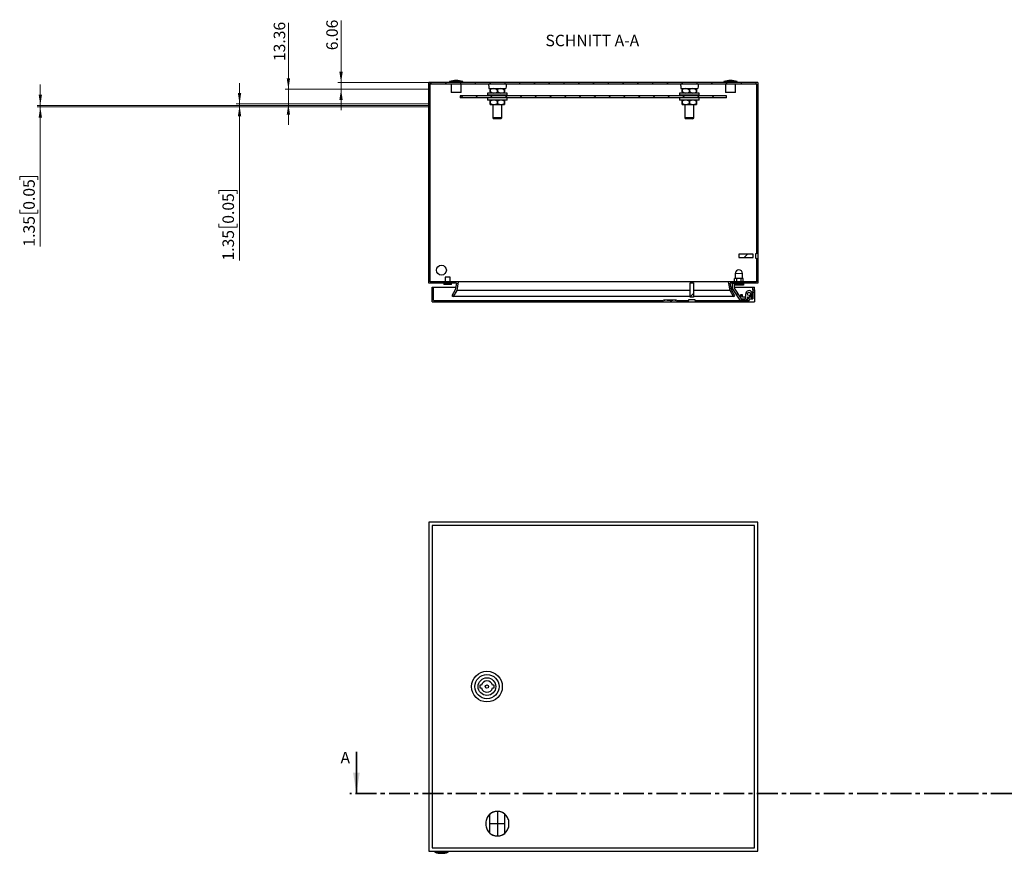
# Model space of a CAD drawing. Units: millimetres. Extents: x -117 to 481, y -325 to 297.
# Drawn here: x -117 to 182, y -325 to -72 of the extents above; entities that cross this region are included whole.
import ezdxf

# ---------------------------------------------------------------- set-up
doc = ezdxf.new("R2010")
doc.units = ezdxf.units.MM
doc.header["$PDSIZE"] = -1
doc.linetypes.add('CENTER', pattern=[10.16, 6.35, -1.27, 1.27, -1.27])
doc.linetypes.add('CENTERX2', pattern=[20.32, 12.7, -2.54, 2.54, -2.54])
doc.styles.add('SLDTEXTSTYLE0', font='GOTHIC.TTF', dxfattribs={"width": 0.913})
doc.dimstyles.new('SLDDIMSTYLE1', dxfattribs={"dimtxt": 3.5, "dimasz": 3.302, "dimexe": 0, "dimexo": 0.0625, "dimgap": 0.875, "dimtad": 1, "dimlfac": 3, "dimrnd": 1e-09, "dimzin": 12, "dimdsep": 46, "dimtxsty": 'SLDTEXTSTYLE0', "dimsah": 1, "dimcen": 0.09, "dimadec": 0, "dimazin": 3, "dimtfac": 1, "dimtmove": 0, "dimatfit": 0, "dimfxl": 1, "dimfrac": 2, "dimtolj": 1, "dimtzin": 12, "dimarcsym": 0})
doc.dimstyles.new('SLDDIMSTYLE2', dxfattribs={"dimtxt": 3.5, "dimasz": 3.302, "dimexe": 0, "dimexo": 0.0625, "dimgap": 0.875, "dimtad": 1, "dimlfac": 3, "dimrnd": 1e-09, "dimzin": 12, "dimdsep": 46, "dimtxsty": 'SLDTEXTSTYLE0', "dimsah": 1, "dimcen": 0.09, "dimadec": 0, "dimazin": 3, "dimtfac": 1, "dimtofl": 0, "dimtmove": 0, "dimatfit": 3, "dimfxl": 1, "dimfrac": 2, "dimtolj": 1, "dimtzin": 12, "dimarcsym": 0})
doc.dimstyles.new('SLDDIMSTYLE3', dxfattribs={"dimtxt": 3.5, "dimasz": 3.302, "dimexe": 0, "dimexo": 0.0625, "dimgap": 0.875, "dimtad": 1, "dimlfac": 3, "dimrnd": 1e-09, "dimzin": 12, "dimdsep": 46, "dimtxsty": 'SLDTEXTSTYLE0', "dimsah": 1, "dimcen": 0.09, "dimadec": 0, "dimazin": 3, "dimtfac": 1, "dimtmove": 0, "dimatfit": 0, "dimfxl": 1, "dimfrac": 2, "dimtolj": 1, "dimtzin": 12, "dimarcsym": 0})

# ---------------------------------------------------------------- blocks, each defined once
blk = doc.blocks.new('_D_3')
at = {"color": 7, "linetype": 'Continuous', "lineweight": 0}
for p, q in [((-19.56, -90.83), (-19.56, -71.93)), ((7.11, -90.83), (-20.56, -90.83)), ((-19.56, -90.83), (-19.56, -92.85)), ((7.11, -92.85), (-20.56, -92.85)), ((-19.56, -92.85), (-19.56, -99.2))]:
    blk.add_line(p, q, dxfattribs=at)
at = {"color": 7, "linetype": 'Continuous', "lineweight": 18}
for points in [[(-19.56, -90.83), (-19.05, -87.53), (-20.07, -87.53)], [(-19.56, -92.85), (-20.07, -96.15), (-19.05, -96.15)]]:
    blk.add_solid(points, dxfattribs=at)
at = {"color": 7, "linetype": 'Continuous', "lineweight": 18, "insert": (-24.03, -80.98), "char_height": 3.5, "attachment_point": 1, "rotation": 90, "style": 'SLDTEXTSTYLE0'}
blk.add_mtext('6.06', dxfattribs=at)
blk = doc.blocks.new('_D_4')
at = {"color": 7, "linetype": 'Continuous', "lineweight": 0}
for p, q in [((-35.56, -92.85), (-35.56, -72.65)), ((7.11, -92.85), (-36.56, -92.85)), ((-35.56, -92.85), (-35.56, -97.31)), ((7.11, -97.31), (-36.56, -97.31)), ((-35.56, -97.31), (-35.56, -103.66))]:
    blk.add_line(p, q, dxfattribs=at)
at = {"color": 7, "linetype": 'Continuous', "lineweight": 18}
for points in [[(-35.56, -92.85), (-35.05, -89.55), (-36.07, -89.55)], [(-35.56, -97.31), (-36.07, -100.61), (-35.05, -100.61)]]:
    blk.add_solid(points, dxfattribs=at)
at = {"color": 7, "linetype": 'Continuous', "lineweight": 18, "insert": (-40.03, -84.29), "char_height": 3.5, "attachment_point": 1, "rotation": 90, "style": 'SLDTEXTSTYLE0'}
blk.add_mtext('13.36', dxfattribs=at)
blk = doc.blocks.new('_D_5')
at = {"color": 7, "linetype": 'Continuous', "lineweight": 0}
for p, q in [((-50.4, -97.31), (-50.4, -90.96)), ((7.11, -97.31), (-51.4, -97.31)), ((7.11, -97.76), (-51.4, -97.76)), ((-50.4, -97.31), (-50.4, -97.76)), ((-50.4, -97.76), (-50.4, -144.9)), ((-56.67, -124.67), (-56.67, -123.6)), ((-56.67, -123.6), (-51.11, -123.6)), ((-51.11, -123.6), (-51.11, -124.67)), ((-56.67, -133.72), (-56.67, -134.78)), ((-51.11, -134.78), (-51.11, -133.72)), ((-56.67, -134.78), (-51.11, -134.78))]:
    blk.add_line(p, q, dxfattribs=at)
at = {"color": 7, "linetype": 'Continuous', "lineweight": 18}
for points in [[(-50.4, -97.31), (-49.9, -94), (-50.91, -94)], [(-50.4, -97.76), (-50.91, -101.06), (-49.9, -101.06)]]:
    blk.add_solid(points, dxfattribs=at)
at = {"color": 7, "linetype": 'Continuous', "lineweight": 18, "char_height": 3.5, "attachment_point": 1, "rotation": 90, "style": 'SLDTEXTSTYLE0'}
for s, insert in [('0.05', (-55.59, -133.72)), ('1.35', (-55.59, -144.9))]:
    blk.add_mtext(s, dxfattribs=dict(at, insert=insert))
blk = doc.blocks.new('_D_6')
at = {"color": 7, "linetype": 'Continuous', "lineweight": 0}
for p, q in [((-110.94, -97.76), (-110.94, -91.41)), ((7.11, -97.76), (-111.94, -97.76)), ((7.11, -98.21), (-111.94, -98.21)), ((-110.94, -97.76), (-110.94, -98.21)), ((-110.94, -98.21), (-110.94, -140.66)), ((-117.21, -120.42), (-117.21, -119.35)), ((-117.21, -119.35), (-111.65, -119.35)), ((-111.65, -119.35), (-111.65, -120.42)), ((-117.21, -129.47), (-117.21, -130.54)), ((-117.21, -130.54), (-111.65, -130.54)), ((-111.65, -130.54), (-111.65, -129.47))]:
    blk.add_line(p, q, dxfattribs=at)
at = {"color": 7, "linetype": 'Continuous', "lineweight": 18}
for points in [[(-110.94, -97.76), (-110.43, -94.45), (-111.45, -94.45)], [(-110.94, -98.21), (-111.45, -101.51), (-110.43, -101.51)]]:
    blk.add_solid(points, dxfattribs=at)
at = {"color": 7, "linetype": 'Continuous', "lineweight": 18, "char_height": 3.5, "attachment_point": 1, "rotation": 90, "style": 'SLDTEXTSTYLE0'}
for s, insert in [('0.05', (-116.12, -129.47)), ('1.35', (-116.12, -140.66))]:
    blk.add_mtext(s, dxfattribs=dict(at, insert=insert))

msp = doc.modelspace()

# ---------------------------------------------------------------- hatches: boundary and pattern name
at = {"linetype": 'Continuous', "lineweight": 18}
h = msp.add_hatch(dxfattribs=at)
h.set_pattern_fill('ANSI31', style=0)
h.paths.add_polyline_path([(7.1076, -90.8316), (7.1076, -151.8316), (15.4999, -151.8316), (15.1509, -153.8111), (14.1275, -155.5835), (14.5172, -155.8085), (15.5803, -153.9673), (16.0362, -151.3816), (7.5576, -151.3816), (7.5576, -91.2816), (106.6576, -91.2816), (106.6576, -142.8189), (106.3243, -142.8189), (106.3243, -144.1776), (106.6576, -144.1776), (106.6576, -151.3816), (98.179, -151.3816), (98.635, -153.9673), (99.698, -155.8085), (100.0877, -155.5835), (99.0644, -153.8111), (98.7153, -151.8316), (107.1076, -151.8316), (107.1076, -90.8316)], flags=0)
h = msp.add_hatch(dxfattribs=at)
h.set_pattern_fill('ANSI31', style=0)
h.paths.add_polyline_path([(16.6076, -95.4983), (97.6076, -95.4983), (97.6076, -94.8316), (16.6076, -94.8316)], flags=0)
h = msp.add_hatch(dxfattribs=at)
h.set_pattern_fill('ANSI31', style=0)
h.paths.add_polyline_path([(105.6576, -142.9967), (101.3243, -142.9967), (101.3243, -143.9998), (105.6576, -143.9998)], flags=0)
h = msp.add_hatch(dxfattribs=at)
h.set_pattern_fill('ANSI31', style=0)
h.paths.add_polyline_path([(86.5561, -156.0483), (87.5591, -156.0483), (87.5591, -151.7149), (86.5561, -151.7149)], flags=0)
h = msp.add_hatch(dxfattribs=at)
h.set_pattern_fill('ANSI31', style=0)
edge = h.paths.add_edge_path(flags=0)
edge.add_arc((104.4076, -155.0483), 1.0167, 237.979006, 540)
edge.add_line((103.3909, -155.0483), (103.352, -156.5353))
edge.add_line((103.352, -156.5353), (102.0128, -156.5003))
edge.add_line((102.0128, -156.5003), (99.8743, -153.2694))
edge.add_line((99.8743, -153.2694), (99.8743, -152.3816))
edge.add_line((99.8743, -152.3816), (102.7076, -152.3816))
edge.add_line((102.7076, -152.3816), (102.7076, -151.8816))
edge.add_line((102.7076, -151.8816), (99.3743, -151.8816))
edge.add_line((99.3743, -151.8816), (99.3743, -153.4199))
edge.add_line((99.3743, -153.4199), (101.7395, -156.9933))
edge.add_line((101.7395, -156.9933), (103.8387, -157.0483))
edge.add_line((103.8387, -157.0483), (103.8685, -155.9102))
h = msp.add_hatch(dxfattribs=at)
h.set_pattern_fill('ANSI31', style=0)
h.paths.add_polyline_path([(105.6076, -156.5483), (104.4409, -156.5483), (104.4409, -157.0483), (87.9599, -157.0483), (87.9599, -156.7149), (86.1554, -156.7149), (86.1554, -157.0483), (82.3774, -157.0483), (82.3774, -156.9816), (82.1941, -156.9816), (82.1941, -157.0149), (82.0073, -157.0149), (82.0073, -156.9816), (81.2243, -156.9816), (81.2243, -157.0149), (79.5576, -157.0149), (79.5576, -156.9816), (78.7746, -156.9816), (78.7746, -157.0149), (78.5877, -157.0149), (78.5877, -156.9816), (78.4045, -156.9816), (78.4045, -157.0483), (8.5576, -157.0483), (8.5576, -152.9983), (8.1076, -152.9983), (8.1076, -157.4983), (106.0576, -157.4983), (106.0576, -153.8316), (105.6076, -153.8316)], flags=0)
h = msp.add_hatch(dxfattribs=at)
h.set_pattern_fill('ANSI31', style=0)
edge = h.paths.add_edge_path(flags=0)
edge.add_arc((104.4076, -155.0483), 0.5, 0, 360)

# ---------------------------------------------------------------- linework, layer by layer
at = {"color": 7, "linetype": 'Continuous'}
for p, q in [((7.1076, -90.8316), (7.1076, -92.8516)), ((7.1076, -92.8516), (7.1076, -97.3057)), ((7.1076, -97.3057), (7.1076, -97.7557)), ((7.1076, -97.7557), (7.1076, -98.2057)), ((25.6576, -318.9611), (25.6576, -313.1892)), ((30.2243, -318.9611), (30.2243, -313.1892))]:
    msp.add_line(p, q, dxfattribs=at)
at = {"color": 7, "linetype": 'Continuous', "lineweight": 25}
for p, q in [((107.1076, -90.8316), (7.1076, -90.8316)), ((7.1076, -151.8316), (7.1076, -90.8316)), ((106.6576, -91.2816), (7.5576, -91.2816)), ((7.5576, -151.3816), (7.5576, -91.2816)), ((13.4409, -90.4983), (13.4409, -90.8316)), ((17.4409, -90.4983), (13.4409, -90.4983)), ((13.9409, -91.2816), (13.9409, -93.8316)), ((16.9409, -93.8316), (16.9409, -91.2816)), ((17.4409, -90.8316), (17.4409, -90.4983)), ((25.362, -92.6149), (30.5199, -92.6149)), ((25.7743, -92.6649), (25.7743, -92.9983)), ((26.8576, -92.6649), (29.0243, -92.6649)), ((30.1076, -92.9983), (30.1076, -92.6649)), ((83.6953, -92.6149), (88.8533, -92.6149)), ((84.1076, -92.6649), (84.1076, -92.9983)), ((84.1076, -92.6649), (85.1909, -92.6649)), ((85.1909, -92.6649), (87.3576, -92.6649)), ((88.4409, -92.9983), (88.4409, -92.6649)), ((96.7743, -90.4983), (96.7743, -90.8316)), ((100.7743, -90.4983), (96.7743, -90.4983)), ((97.2743, -91.2816), (97.2743, -93.8316)), ((100.2743, -93.8316), (100.2743, -91.2816)), ((100.7743, -90.8316), (100.7743, -90.4983)), ((106.6576, -91.2816), (106.6576, -142.8189)), ((107.1076, -90.8316), (107.1076, -151.8316)), ((16.9409, -93.8316), (13.9409, -93.8316)), ((16.6076, -94.8316), (16.6076, -95.4983)), ((97.6076, -94.8316), (16.6076, -94.8316)), ((97.6076, -95.4983), (16.6076, -95.4983)), ((24.9409, -93.9983), (24.9409, -94.6649)), ((30.941, -93.9983), (24.9409, -93.9983)), ((30.941, -94.6649), (24.9409, -94.6649)), ((24.9409, -95.4983), (24.9409, -96.1649)), ((25.7743, -92.9983), (25.7775, -92.9983)), ((25.7743, -92.9983), (25.7743, -93.6649)), ((25.7743, -93.6649), (25.7743, -93.9983)), ((25.7743, -93.6649), (25.7775, -93.6649)), ((25.7775, -93.6649), (25.7775, -92.9983)), ((26.6076, -94.6649), (26.6076, -94.8316)), ((27.9377, -92.9983), (27.9442, -92.9983)), ((27.9377, -92.9983), (27.9377, -93.6649)), ((27.9377, -93.6649), (27.9442, -93.6649)), ((27.9442, -93.6649), (27.9442, -92.9983)), ((29.2743, -94.8316), (29.2743, -94.6649)), ((30.1044, -92.9983), (30.1044, -93.6649)), ((30.1044, -92.9983), (30.1076, -92.9983)), ((30.1044, -93.6649), (30.1076, -93.6649)), ((30.1076, -93.6649), (30.1076, -92.9983)), ((30.1076, -93.9983), (30.1076, -93.6649)), ((30.941, -94.6649), (30.941, -93.9983)), ((30.941, -96.1649), (30.941, -95.4983)), ((83.2743, -93.9983), (83.2743, -94.6649)), ((89.2743, -93.9983), (83.2743, -93.9983)), ((89.2743, -94.6649), (83.2743, -94.6649)), ((83.2743, -95.4983), (83.2743, -96.1649)), ((84.1076, -92.9983), (84.1108, -92.9983)), ((84.1076, -92.9983), (84.1076, -93.6649)), ((84.1076, -93.6649), (84.1076, -93.9983)), ((84.1076, -93.6649), (84.1108, -93.6649)), ((84.1108, -93.6649), (84.1108, -92.9983)), ((84.941, -94.6649), (84.941, -94.8316)), ((86.2711, -92.9983), (86.2775, -92.9983)), ((86.2711, -92.9983), (86.2711, -93.6649)), ((86.2711, -93.6649), (86.2775, -93.6649)), ((86.2775, -93.6649), (86.2775, -92.9983)), ((87.6076, -94.8316), (87.6076, -94.6649)), ((88.4377, -92.9983), (88.4377, -93.6649)), ((88.4377, -92.9983), (88.4409, -92.9983)), ((88.4377, -93.6649), (88.4409, -93.6649)), ((88.4409, -93.6649), (88.4409, -92.9983)), ((88.4409, -93.9983), (88.4409, -93.6649)), ((89.2743, -94.6649), (89.2743, -93.9983)), ((89.2743, -96.1649), (89.2743, -95.4983)), ((100.2743, -93.8316), (97.2743, -93.8316)), ((97.6076, -95.4983), (97.6076, -94.8316)), ((30.941, -96.1649), (24.9409, -96.1649)), ((25.7743, -96.4983), (25.7743, -96.1649)), ((25.7743, -96.4983), (25.7775, -96.4983)), ((25.7743, -97.1649), (25.7743, -96.4983)), ((25.7743, -97.4983), (25.7743, -97.1649)), ((25.7743, -97.1649), (25.7775, -97.1649)), ((25.7743, -97.4983), (26.8576, -97.4983)), ((25.7775, -96.4983), (25.7775, -97.1649)), ((26.6076, -97.4983), (26.6076, -101.4983)), ((26.8576, -97.4983), (29.0243, -97.4983)), ((27.9377, -96.4983), (27.9442, -96.4983)), ((27.9377, -97.1649), (27.9377, -96.4983)), ((27.9377, -97.1649), (27.9442, -97.1649)), ((27.9442, -96.4983), (27.9442, -97.1649)), ((29.0243, -97.4983), (30.1076, -97.4983)), ((29.2743, -101.4983), (29.2743, -97.4983)), ((30.1044, -97.1649), (30.1044, -96.4983)), ((30.1044, -96.4983), (30.1076, -96.4983)), ((30.1044, -97.1649), (30.1076, -97.1649)), ((30.1076, -96.1649), (30.1076, -96.4983)), ((30.1076, -96.4983), (30.1076, -97.1649)), ((30.1076, -97.1649), (30.1076, -97.4983)), ((89.2743, -96.1649), (83.2743, -96.1649)), ((84.1076, -96.4983), (84.1076, -96.1649)), ((84.1076, -96.4983), (84.1108, -96.4983)), ((84.1076, -97.1649), (84.1076, -96.4983)), ((84.1076, -97.4983), (84.1076, -97.1649)), ((84.1076, -97.1649), (84.1108, -97.1649)), ((84.1076, -97.4983), (85.1909, -97.4983)), ((84.1108, -96.4983), (84.1108, -97.1649)), ((84.941, -97.4983), (84.941, -101.4983)), ((85.1909, -97.4983), (87.3576, -97.4983)), ((86.2711, -97.1649), (86.2711, -96.4983)), ((86.2711, -96.4983), (86.2775, -96.4983)), ((86.2711, -97.1649), (86.2775, -97.1649)), ((86.2775, -96.4983), (86.2775, -97.1649)), ((87.3576, -97.4983), (88.4409, -97.4983)), ((87.6076, -101.4983), (87.6076, -97.4983)), ((88.4377, -97.1649), (88.4377, -96.4983)), ((88.4377, -96.4983), (88.4409, -96.4983)), ((88.4377, -97.1649), (88.4409, -97.1649)), ((88.4409, -96.1649), (88.4409, -96.4983)), ((88.4409, -96.4983), (88.4409, -97.1649)), ((88.4409, -97.1649), (88.4409, -97.4983)), ((26.6076, -101.4983), (26.9409, -101.8316)), ((29.2743, -101.4983), (26.6076, -101.4983)), ((28.9409, -101.8316), (29.2743, -101.4983)), ((84.941, -101.4983), (85.2743, -101.8316)), ((87.6076, -101.4983), (84.941, -101.4983)), ((87.2743, -101.8316), (87.6076, -101.4983)), ((28.9409, -101.8316), (26.9409, -101.8316)), ((87.2743, -101.8316), (85.2743, -101.8316)), ((101.3243, -142.9967), (101.3243, -143.9998)), ((105.6576, -142.9967), (101.3243, -142.9967)), ((105.6576, -143.9998), (105.6576, -142.9967)), ((106.3243, -142.8189), (106.3243, -144.1776)), ((106.6576, -142.8189), (106.3243, -142.8189)), ((101.3243, -143.9998), (105.6576, -143.9998)), ((106.3243, -144.1776), (106.6576, -144.1776)), ((106.6576, -144.1776), (106.6576, -151.3816)), ((100.2409, -148.8483), (100.2409, -150.3649)), ((102.4076, -150.3649), (102.4076, -148.8483)), ((15.4999, -151.8316), (7.1076, -151.8316)), ((16.0362, -151.3816), (7.5576, -151.3816)), ((11.6743, -151.8316), (11.6743, -152.1649)), ((14.0076, -152.1649), (11.6743, -152.1649)), ((12.0909, -149.9649), (12.0909, -151.3816)), ((13.5909, -149.9649), (12.0909, -149.9649)), ((13.5909, -151.3816), (13.5909, -149.9649)), ((14.0076, -152.1649), (14.0076, -151.8316)), ((15.4999, -151.8316), (15.1509, -153.8111)), ((16.0362, -151.3816), (15.5803, -153.9673)), ((98.179, -151.3816), (16.0362, -151.3816)), ((86.5561, -151.7149), (87.5591, -151.7149)), ((86.5561, -156.0483), (86.5561, -151.7149)), ((87.5591, -151.7149), (87.5591, -156.0483)), ((98.635, -153.9673), (98.179, -151.3816)), ((106.6576, -151.3816), (98.179, -151.3816)), ((107.1076, -151.8316), (98.7153, -151.8316)), ((99.0644, -153.8111), (98.7153, -151.8316)), ((99.3743, -153.4199), (99.3743, -151.8816)), ((99.3743, -151.8816), (102.7076, -151.8816)), ((102.7076, -152.3816), (99.8743, -152.3816)), ((99.8743, -152.3816), (99.8743, -153.2694)), ((99.9909, -151.3816), (99.9909, -150.3649)), ((100.6576, -150.3649), (99.9909, -150.3649)), ((100.6576, -151.3816), (100.6576, -150.3649)), ((101.9909, -150.3649), (100.6576, -150.3649)), ((100.6576, -151.8316), (100.6576, -151.8816)), ((101.9909, -151.3816), (101.9909, -150.3649)), ((102.6576, -150.3649), (101.9909, -150.3649)), ((101.9909, -151.8816), (101.9909, -151.8316)), ((102.6576, -151.3816), (102.6576, -150.3649)), ((102.7076, -151.8816), (102.7076, -152.3816)), ((8.1076, -157.4983), (8.1076, -152.9983)), ((8.1076, -152.9983), (8.5576, -152.9983)), ((8.5576, -157.0483), (8.5576, -152.9983)), ((8.5576, -152.9983), (15.2942, -152.9983)), ((15.1509, -153.8111), (14.1275, -155.5835)), ((15.5803, -153.9673), (14.5172, -155.8085)), ((86.5561, -153.9673), (15.5803, -153.9673)), ((98.635, -153.9673), (87.5591, -153.9673)), ((99.698, -155.8085), (98.635, -153.9673)), ((98.921, -152.9983), (99.3743, -152.9983)), ((100.0877, -155.5835), (99.0644, -153.8111)), ((101.7395, -156.9933), (99.3743, -153.4199)), ((99.8743, -152.9983), (105.6076, -152.9983)), ((99.8743, -153.2694), (102.0128, -156.5003)), ((101.7743, -155.3483), (101.7743, -155.7578)), ((102.441, -155.3483), (101.7743, -155.3483)), ((102.441, -155.7578), (102.441, -155.3483)), ((103.352, -156.5353), (103.391, -155.0483)), ((105.6076, -154.5483), (105.2928, -154.5483)), ((105.6076, -156.5483), (105.4173, -154.9296)), ((105.6076, -153.8316), (105.6076, -152.9983)), ((105.6076, -152.9983), (106.0576, -152.9983)), ((105.6076, -153.8316), (105.6076, -156.5483)), ((105.6076, -153.8316), (106.0576, -153.8316)), ((106.0576, -153.8316), (106.0576, -152.9983)), ((106.0576, -153.8316), (106.0576, -157.4983)), ((8.1076, -157.4983), (106.0576, -157.4983)), ((8.5576, -157.0483), (78.4045, -157.0483)), ((14.1275, -155.5835), (14.5172, -155.8085)), ((86.5561, -155.8085), (14.5172, -155.8085)), ((78.4045, -156.9816), (78.4045, -157.0483)), ((78.5877, -156.9816), (78.4045, -156.9816)), ((78.5877, -156.9816), (78.5877, -157.0149)), ((78.7746, -156.9816), (78.5877, -156.9816)), ((78.7746, -157.0149), (78.5877, -157.0149)), ((78.7746, -156.9816), (78.7746, -157.0149)), ((79.5576, -156.9816), (78.7746, -156.9816)), ((79.5576, -157.0149), (79.5576, -156.9816)), ((81.2243, -156.9816), (79.5576, -156.9816)), ((81.2243, -157.0149), (79.5576, -157.0149)), ((81.2243, -157.0149), (81.2243, -156.9816)), ((82.0073, -156.9816), (81.2243, -156.9816)), ((82.0073, -157.0149), (82.0073, -156.9816)), ((82.1941, -156.9816), (82.0073, -156.9816)), ((82.1941, -157.0149), (82.0073, -157.0149)), ((82.1941, -157.0149), (82.1941, -156.9816)), ((82.3774, -156.9816), (82.1941, -156.9816)), ((82.3774, -157.0483), (82.3774, -156.9816)), ((82.3774, -157.0483), (86.1554, -157.0483)), ((86.1554, -157.0483), (86.1554, -156.7149)), ((86.1554, -156.7149), (87.9599, -156.7149)), ((87.5591, -156.0483), (86.5561, -156.0483)), ((99.698, -155.8085), (87.5591, -155.8085)), ((87.9599, -156.7149), (87.9599, -157.0483)), ((87.9599, -157.0483), (104.4409, -157.0483)), ((99.698, -155.8085), (100.0877, -155.5835)), ((103.8388, -157.0483), (101.7395, -156.9933)), ((102.441, -155.7578), (101.7743, -155.7578)), ((101.7743, -155.7578), (101.7743, -156.14)), ((101.7743, -157.0483), (101.7743, -156.9942)), ((102.0128, -156.5003), (103.352, -156.5353)), ((102.441, -156.0483), (102.441, -155.7578)), ((103.3648, -156.0483), (102.441, -156.0483)), ((103.8685, -155.9102), (103.8388, -157.0483)), ((104.4409, -156.5483), (103.8518, -156.5483)), ((104.4409, -156.5483), (104.4409, -157.0483)), ((104.4409, -156.5483), (105.6076, -156.5483)), ((105.023, -155.8575), (105.1042, -156.5483)), ((7.1076, -224.4085), (7.1076, -324.4085)), ((107.1076, -224.4085), (7.1076, -224.4085)), ((106.0576, -225.4085), (8.1076, -225.4085)), ((8.1076, -225.4085), (8.1076, -323.4085)), ((106.0576, -323.4085), (106.0576, -225.4085)), ((107.1076, -324.4085), (107.1076, -224.4085)), ((23.0918, -273.9918), (22.6076, -273.9918)), ((22.6076, -273.9918), (22.6076, -274.8252)), ((22.6076, -274.8252), (23.0918, -274.8252)), ((26.9409, -273.9918), (26.4568, -273.9918)), ((26.4568, -274.8252), (26.9409, -274.8252)), ((26.9409, -274.8252), (26.9409, -273.9918)), ((7.1076, -324.4085), (107.1076, -324.4085)), ((8.1076, -323.4085), (106.0576, -323.4085)), ((8.9409, -324.4085), (8.9409, -324.7418)), ((8.9409, -324.7418), (10.9409, -324.7418)), ((10.9409, -324.7418), (12.9409, -324.7418)), ((12.9409, -324.7418), (12.9409, -324.4085))]:
    msp.add_line(p, q, dxfattribs=at)
at = {"color": 8, "linetype": 'Continuous', "lineweight": 18}
msp.add_line((100.2409, -148.8483), (102.4076, -148.8483), dxfattribs=at)
at = {"color": 7, "linetype": 'Continuous', "lineweight": 35}
msp.add_line((-14.8924, -294.2403), (-14.8924, -306.9403), dxfattribs=at)
at = {"color": 7, "linetype": 'CENTER', "lineweight": 35}
msp.add_line((478.8826, -306.9403), (-16.8924, -306.9403), dxfattribs=at)
at = {"color": 7, "linetype": 'CENTERX2'}
for p, q in [((27.9409, -312.3418), (27.9409, -319.8085)), ((24.4409, -315.8418), (24.4409, -316.3085)), ((30.2243, -316.0752), (25.6576, -316.0752)), ((31.4409, -316.3085), (31.4409, -315.8418))]:
    msp.add_line(p, q, dxfattribs=at)
at = {"color": 7, "linetype": 'Continuous', "lineweight": 25, "flags": 128}
for points in [[(25.2453, -91.2816), (25.2628, -91.4818), (25.3131, -92.057), (25.362, -92.6149)], [(26.8576, -92.6649), (27.4212, -92.7605), (27.9377, -92.9983)], [(29.0243, -92.6649), (29.5878, -92.7605), (30.1044, -92.9983)], [(30.6366, -91.2816), (30.6191, -91.4818), (30.5688, -92.057), (30.5199, -92.6149)], [(83.5786, -91.2816), (83.5961, -91.4818), (83.6465, -92.057), (83.6953, -92.6149)], [(85.1909, -92.6649), (85.7545, -92.7605), (86.2711, -92.9983)], [(87.3576, -92.6649), (87.9212, -92.7605), (88.4377, -92.9983)], [(88.97, -91.2816), (88.9524, -91.4818), (88.9021, -92.057), (88.8533, -92.6149)], [(26.8576, -93.9983), (26.2941, -93.9026), (25.7775, -93.6649)], [(29.0243, -93.9983), (28.4607, -93.9026), (27.9442, -93.6649)], [(85.1909, -93.9983), (84.6274, -93.9026), (84.1108, -93.6649)], [(87.3576, -93.9983), (86.7941, -93.9026), (86.2775, -93.6649)], [(26.8576, -96.1649), (26.2941, -96.2605), (25.7775, -96.4983)], [(26.8576, -97.4983), (27.4212, -97.4026), (27.9377, -97.1649)], [(29.0243, -96.1649), (28.4607, -96.2605), (27.9442, -96.4983)], [(29.0243, -97.4983), (29.5878, -97.4026), (30.1044, -97.1649)], [(85.1909, -96.1649), (84.6274, -96.2605), (84.1108, -96.4983)], [(85.1909, -97.4983), (85.7545, -97.4026), (86.2711, -97.1649)], [(87.3576, -96.1649), (86.7941, -96.2605), (86.2775, -96.4983)], [(87.3576, -97.4983), (87.9212, -97.4026), (88.4377, -97.1649)]]:
    msp.add_lwpolyline(points, dxfattribs=at)
at = {"color": 7, "linetype": 'Continuous', "lineweight": 25}
for centre, radius in [((10.9409, -147.8316), 1.5), ((104.4076, -155.0483), 0.5), ((24.7743, -274.4085), 4.6667), ((24.7743, -274.4085), 3.6667), ((24.7743, -274.4085), 2.6833), ((24.7743, -274.4085), 0.5)]:
    msp.add_circle(centre, radius, dxfattribs=at)
for centre, radius, start, end in [((15.4409, -96.3316), 6.1667, 71.075356, 108.924644), ((26.91, -94.7515), 2.0872, 91.439211, 122.86192), ((29.0767, -94.7515), 2.0872, 91.439172, 122.861923), ((85.2434, -94.7514), 2.0872, 91.439239, 122.862005), ((87.41, -94.7515), 2.0872, 91.439264, 122.861831), ((98.7743, -96.3316), 6.1667, 71.075356, 108.924644), ((26.8052, -91.9117), 2.0872, 271.439262, 302.861877), ((28.9719, -91.9117), 2.0872, 271.439262, 302.861877), ((85.1385, -91.9117), 2.0872, 271.43909, 302.861975), ((87.3052, -91.9117), 2.0872, 271.439274, 302.86179), ((26.91, -95.4117), 2.0872, 237.138046, 268.560822), ((26.8052, -98.2515), 2.0872, 57.138049, 88.560782), ((29.0767, -95.4117), 2.0872, 237.138044, 268.560862), ((28.9719, -98.2515), 2.0872, 57.138049, 88.560782), ((85.2434, -95.4117), 2.0872, 237.137962, 268.560795), ((85.1385, -98.2514), 2.0872, 57.137951, 88.560954), ((87.41, -95.4117), 2.0872, 237.138136, 268.56077), ((87.3052, -98.2515), 2.0872, 57.138136, 88.56077), ((101.3243, -148.8483), 1.0833, 0, 180), ((104.4076, -155.0483), 1.0167, 237.979006, 180), ((24.7743, -274.4085), 1.7333, 13.909242, 166.090758), ((24.7743, -274.4085), 1.7333, 193.909242, 346.090758), ((10.9409, -318.9085), 6.1667, 251.075356, 288.924644)]:
    msp.add_arc(centre, radius, start, end, dxfattribs=at)
at = {"color": 7, "linetype": 'CENTERX2'}
for centre, start, end in [((27.9409, -315.8418), 0, 180), ((27.9409, -316.3085), 180, 0)]:
    msp.add_arc(centre, 3.5, start, end, dxfattribs=at)
at = {"color": 7, "linetype": 'Continuous'}
for centre, start, end in [((27.9409, -315.8418), 49.278643, 130.721357), ((27.9409, -316.3085), 229.278643, 310.721357)]:
    msp.add_arc(centre, 3.5, start, end, dxfattribs=at)
msp.add_point((27.9409, -316.0752), dxfattribs=at)
at = {"color": 7, "linetype": 'Continuous', "lineweight": 35}
msp.add_solid([(-14.8924, -306.9403), (-13.8764, -300.5903), (-15.9084, -300.5903)], dxfattribs=at)

# ---------------------------------------------------------------- texts
at = {"color": 7, "linetype": 'Continuous', "lineweight": 0, "insert": (56.7941, -76.2699), "char_height": 3.5, "attachment_point": 2, "style": 'SLDTEXTSTYLE0'}
msp.add_mtext('SCHNITT A-A', dxfattribs=at)
at = {"color": 7, "linetype": 'Continuous', "insert": (-19.7229, -294.2403), "char_height": 3.5, "attachment_point": 1, "style": 'SLDTEXTSTYLE0'}
msp.add_mtext('A', dxfattribs=at)

# ---------------------------------------------------------------- dimensions: what is measured, and where the dimension line sits
at = {"color": 7, "linetype": 'Continuous', "lineweight": 18}
for base, p1, p2, dimstyle, picture, middle in [((-19.5591, -92.8516), (7.1076, -90.8316), (7.1076, -92.8516), 'SLDDIMSTYLE1', '_D_3', (-19.5591, -76.4531)), ((-35.5591, -97.3057), (7.1076, -92.8516), (7.1076, -97.3057), 'SLDDIMSTYLE2', '_D_4', (-35.5591, -78.4731)), ((-110.9385, -98.2057), (7.1076, -97.7557), (7.1076, -98.2057), 'SLDDIMSTYLE3', '_D_6', (-110.9385, -129.4716)), ((-50.4039, -97.7557), (7.1076, -97.3057), (7.1076, -97.7557), 'SLDDIMSTYLE3', '_D_5', (-50.4039, -133.718))]:
    dim = msp.add_linear_dim(base=base, p1=p1, p2=p2, angle=90, dimstyle=dimstyle, dxfattribs=at)
    dim.commit()
    dim.dimension.update_dxf_attribs({"geometry": picture, "text_midpoint": middle, "dimtype": 160})

doc.saveas('drawing.dxf')
